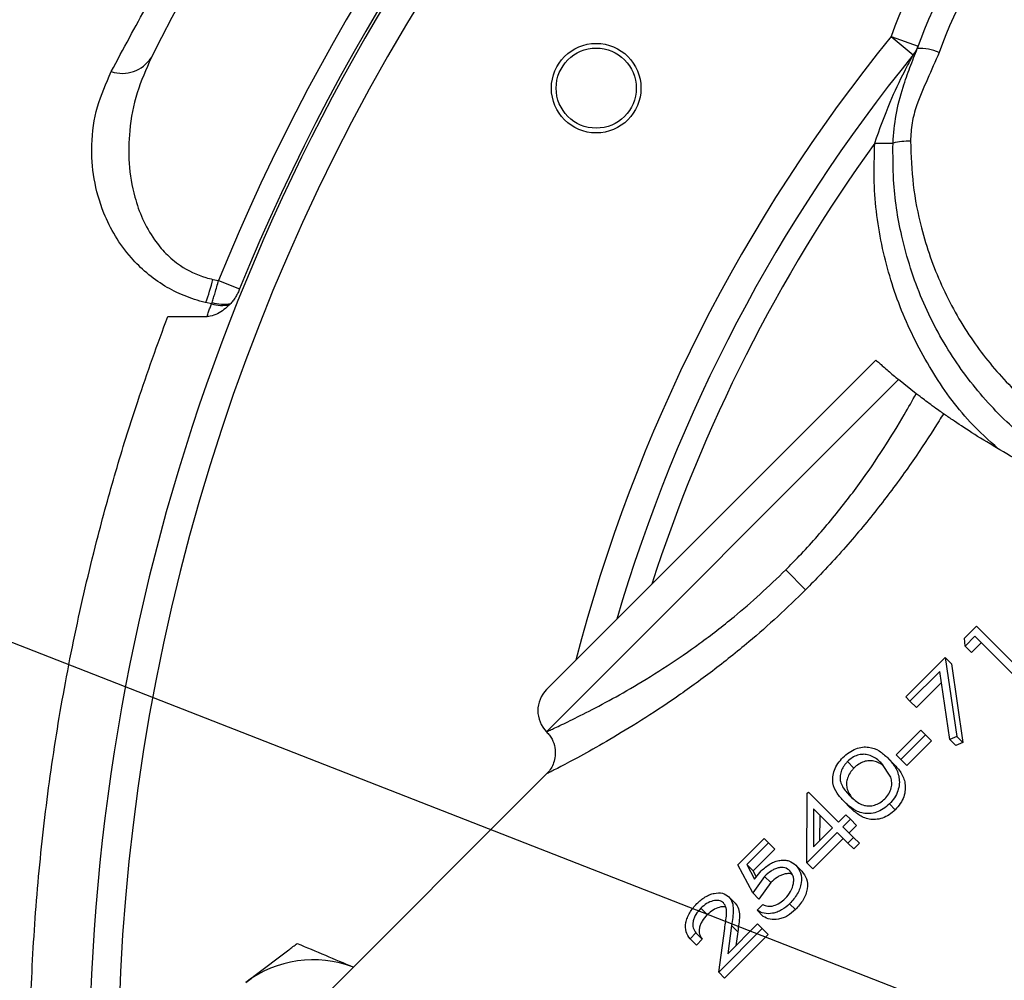
# Model space of a CAD drawing. Units: inches. Extents: x 0.5 to 21.5, y 0.5 to 16.8.
# Drawn here: x 15.4 to 16.5, y 10.9 to 11.9 of the extents above; entities that cross this region are included whole.
import ezdxf

# ---------------------------------------------------------------- set-up
doc = ezdxf.new("R2010")
doc.units = ezdxf.units.IN
doc.header["$MEASUREMENT"] = 0
doc.layers.add('DEFAULT', color=7, linetype='Continuous')
doc.styles.add('SLDTEXTSTYLE6', font='TXT', dxfattribs={"width": 0.75})
doc.styles.add('SLDTEXTSTYLE7', font='TXT', dxfattribs={"width": 0.694444})
doc.dimstyles.new('SLDDIMSTYLE1', dxfattribs={"dimtxt": 0.125, "dimasz": 0.13, "dimexe": 0, "dimexo": 0.0625, "dimgap": 0.03125, "dimtad": 0, "dimtih": 1, "dimtoh": 1, "dimlfac": 4, "dimrnd": 1e-09, "dimzin": 4, "dimdsep": 46, "dimtxsty": 'SLDTEXTSTYLE6', "dimsah": 1, "dimcen": 0.09, "dimadec": 0, "dimazin": 1, "dimtfac": 1, "dimtofl": 0, "dimtmove": 0, "dimatfit": 3, "dimfxl": 1, "dimfrac": 2, "dimtolj": 1, "dimtzin": 12, "dimarcsym": 0})
doc.dimstyles.new('SLDDIMSTYLE5', dxfattribs={"dimtxt": 0.125, "dimasz": 0.13, "dimexe": 0, "dimexo": 0.0625, "dimgap": 0.03125, "dimtad": 0, "dimtih": 1, "dimtoh": 1, "dimdec": 3, "dimlfac": 4, "dimrnd": 1e-09, "dimzin": 12, "dimdsep": 46, "dimtxsty": 'SLDTEXTSTYLE6', "dimsah": 1, "dimcen": 0, "dimadec": 0, "dimazin": 3, "dimtfac": 1, "dimtdec": 3, "dimtofl": 0, "dimtmove": 0, "dimatfit": 3, "dimfxl": 1, "dimfrac": 2, "dimtolj": 1, "dimtzin": 12, "dimarcsym": 0})

# ---------------------------------------------------------------- blocks, each defined once
blk = doc.blocks.new('_D_10')
at = {"layer": 'DEFAULT'}
for p, q in [((16.2459, 13.1602), (13.8445, 13.1602)), ((13.9695, 13.1602), (13.9695, 12.0423)), ((13.9695, 10.7852), (13.9695, 11.8438)), ((15.159, 10.7852), (13.8445, 10.7852))]:
    blk.add_line(p, q, dxfattribs=at)
for points in [[(13.9695, 13.1602), (13.9495, 13.0302), (13.9895, 13.0302)], [(13.9695, 10.7852), (13.9895, 10.9152), (13.9495, 10.9152)]]:
    blk.add_solid(points, dxfattribs=at)
at = {"layer": 'DEFAULT', "insert": (13.8079, 12.005), "char_height": 0.125, "attachment_point": 1, "style": 'SLDTEXTSTYLE6'}
blk.add_mtext('9.50', dxfattribs=at)
blk = doc.blocks.new('_D_14')
at = {"layer": 'DEFAULT'}
for p, q in [((15.0909, 11.3623), (14.8409, 11.3623)), ((16.728, 10.7226), (15.0909, 11.3623))]:
    blk.add_line(p, q, dxfattribs=at)
blk.add_solid([(16.728, 10.7226), (16.6142, 10.7885), (16.5997, 10.7513)], dxfattribs=at)
at = {"layer": 'DEFAULT', "insert": (14.1178, 11.4243), "char_height": 0.125, "attachment_point": 1, "style": 'SLDTEXTSTYLE7'}
blk.add_mtext('4X 1" NPT', dxfattribs=at)

msp = doc.modelspace()

# ---------------------------------------------------------------- hatches: boundary and pattern name
at = {"linetype": 'Continuous', "lineweight": 18}
h = msp.add_hatch(dxfattribs=at)
h.set_pattern_fill('ANSI31', style=0)
edge = h.paths.add_edge_path(flags=0)
edge.add_spline(control_points=[(16.39317, 11.47402), (16.39141, 11.47524), (16.38818, 11.4775), (16.38088, 11.48278), (16.37803, 11.48486), (16.37161, 11.48964), (16.36805, 11.49234), (16.36456, 11.49503)], knot_values=[0, 0, 0, 0, 0.5, 0.5, 0.75, 0.75, 1, 1, 1, 1], weights=[1, 1, 1, 1, 1, 1, 1, 1], degree=3, periodic=0)
edge.add_spline(control_points=[(16.36456, 11.49503), (16.35838, 11.49981), (16.35224, 11.5047), (16.34617, 11.50971)], knot_values=[0, 0, 0, 0, 1, 1, 1, 1], weights=[1, 1, 1, 1], degree=3, periodic=0)
edge.add_spline(control_points=[(16.34617, 11.50971), (16.34197, 11.51318), (16.3378, 11.51671), (16.33128, 11.52233), (16.32887, 11.52445), (16.3236, 11.52913), (16.32245, 11.53018), (16.32245, 11.53018)], knot_values=[0, 0, 0, 0, 0.25, 0.25, 0.5, 0.5, 1, 1, 1, 1], weights=[1, 1, 1, 1, 1, 1, 1, 1], degree=3, periodic=0)
edge.add_spline(control_points=[(16.32245, 11.53018), (16.32245, 11.53018), (16.32358, 11.52914), (16.32887, 11.52445), (16.33127, 11.52234), (16.33782, 11.51669), (16.34197, 11.51318), (16.34617, 11.50971)], knot_values=[0, 0, 0, 0, 0.5, 0.5, 0.75, 0.75, 1, 1, 1, 1], weights=[1, 1, 1, 1, 1, 1, 1, 1], degree=3, periodic=0)
edge.add_spline(control_points=[(16.34617, 11.50971), (16.35224, 11.5047), (16.35838, 11.49981), (16.36456, 11.49503)], knot_values=[0, 0, 0, 0, 1, 1, 1, 1], weights=[1, 1, 1, 1], degree=3, periodic=0)
edge.add_spline(control_points=[(16.36456, 11.49503), (16.36804, 11.49234), (16.37161, 11.48964), (16.37808, 11.48482), (16.38092, 11.48276), (16.38817, 11.47751), (16.39141, 11.47524), (16.39317, 11.47402)], knot_values=[0, 0, 0, 0, 0.25, 0.25, 0.5, 0.5, 1, 1, 1, 1], weights=[1, 1, 1, 1, 1, 1, 1, 1], degree=3, periodic=0)
edge.add_spline(control_points=[(16.39317, 11.47402), (16.40124, 11.46837), (16.41168, 11.4613), (16.43699, 11.44524), (16.45192, 11.43622), (16.48658, 11.41663), (16.50637, 11.40588), (16.55068, 11.38374), (16.57501, 11.37231), (16.60333, 11.36352)], knot_values=[0, 0, 0, 0, 0.25, 0.25, 0.5, 0.5, 0.75, 0.75, 1, 1, 1, 1], weights=[1, 1, 1, 1, 1, 1, 1, 1, 1, 1], degree=3, periodic=0)
edge.add_spline(control_points=[(16.60333, 11.36352), (16.60006, 11.36454), (16.59683, 11.3656), (16.59362, 11.3667)], knot_values=[0, 0, 0, 0, 0.0013539, 0.0013539, 0.0013539, 0.0013539], weights=[1, 1, 1, 1], degree=3, periodic=0)
edge.add_spline(control_points=[(16.59362, 11.3667), (16.59599, 11.36588), (16.5984, 11.36508), (16.60083, 11.36431)], knot_values=[0, 0, 0, 0, 0.0010612, 0.0010612, 0.0010612, 0.0010612], weights=[1, 1, 1, 1], degree=3, periodic=0)
edge.add_spline(control_points=[(16.60083, 11.36431), (16.60407, 11.36327), (16.60734, 11.36229), (16.61064, 11.36136)], knot_values=[0, 0, 0, 0, 0.0013622, 0.0013622, 0.0013622, 0.0013622], weights=[1, 1, 1, 1], degree=3, periodic=0)
edge.add_spline(control_points=[(16.61064, 11.36136), (16.62341, 11.35775), (16.63713, 11.35479), (16.66624, 11.35242), (16.68207, 11.35299), (16.70601, 11.35991), (16.71413, 11.36338), (16.72945, 11.37196), (16.73682, 11.37709), (16.75798, 11.39409), (16.77039, 11.40703), (16.79416, 11.43391), (16.80545, 11.4479), (16.82838, 11.47557), (16.83996, 11.48931), (16.87584, 11.52968), (16.90114, 11.55506), (16.94183, 11.58762), (16.95587, 11.59762), (16.98494, 11.61589), (16.99997, 11.62415), (17.03018, 11.64047), (17.04538, 11.64849), (17.07514, 11.66567), (17.08974, 11.6748), (17.11682, 11.69625), (17.12945, 11.70885), (17.14712, 11.73855), (17.15147, 11.7548), (17.15496, 11.78557), (17.1543, 11.80044), (17.15075, 11.82892), (17.14785, 11.84241), (17.14439, 11.85534)], knot_values=[0, 0, 0, 0, 0.0625, 0.0625, 0.125, 0.125, 0.15625, 0.15625, 0.1875, 0.1875, 0.25, 0.25, 0.3125, 0.3125, 0.375, 0.375, 0.5, 0.5, 0.5625, 0.5625, 0.625, 0.625, 0.6875, 0.6875, 0.75, 0.75, 0.8125, 0.8125, 0.875, 0.875, 0.9375, 0.9375, 1, 1, 1, 1], weights=[1, 1, 1, 1, 1, 1, 1, 1, 1, 1, 1, 1, 1, 1, 1, 1, 1, 1, 1, 1, 1, 1, 1, 1, 1, 1, 1, 1, 1, 1, 1, 1, 1, 1], degree=3, periodic=0)
edge.add_spline(control_points=[(17.14439, 11.85534), (17.13797, 11.87934), (17.12985, 11.90078), (17.11296, 11.94037), (17.10411, 11.95845), (17.08663, 11.9918), (17.07812, 12.00699), (17.06178, 12.03392), (17.05378, 12.04561), (17.0307, 12.07577), (17.01695, 12.08973), (16.99839, 12.10792), (16.99334, 12.1123), (16.99314, 12.11247)], knot_values=[0, 0, 0, 0, 0.125, 0.125, 0.25, 0.25, 0.375, 0.375, 0.5, 0.5, 0.75, 0.75, 1, 1, 1, 1], weights=[1, 1, 1, 1, 1, 1, 1, 1, 1, 1, 1, 1, 1, 1], degree=3, periodic=0)
edge.add_spline(control_points=[(16.99314, 12.11247), (16.99087, 12.11452), (16.99256, 12.11306), (17.00052, 12.1057), (17.00407, 12.10237), (17.01287, 12.09371), (17.01813, 12.08836), (17.03002, 12.07538), (17.03666, 12.06776), (17.05104, 12.04935), (17.0588, 12.03844), (17.07514, 12.01219), (17.08367, 11.99716), (17.10175, 11.96316), (17.11137, 11.94391), (17.12067, 11.92228)], knot_values=[0, 0, 0, 0, 0.25, 0.25, 0.375, 0.375, 0.5, 0.5, 0.625, 0.625, 0.75, 0.75, 0.875, 0.875, 1, 1, 1, 1], weights=[1, 1, 1, 1, 1, 1, 1, 1, 1, 1, 1, 1, 1, 1, 1, 1], degree=3, periodic=0)
edge.add_spline(control_points=[(17.12067, 11.92228), (17.12881, 11.90336), (17.13635, 11.88346), (17.1424, 11.8625)], knot_values=[0, 0, 0, 0, 1, 1, 1, 1], weights=[1, 1, 1, 1], degree=3, periodic=0)
edge.add_spline(control_points=[(17.1424, 11.8625), (17.14426, 11.85605), (17.14582, 11.85004), (17.14711, 11.84452)], knot_values=[0, 0, 0, 0, 1, 1, 1, 1], weights=[1, 1, 1, 1], degree=3, periodic=0)
edge.add_spline(control_points=[(17.14711, 11.84452), (17.14951, 11.83427), (17.15154, 11.82352), (17.15415, 11.80042), (17.15478, 11.78784), (17.15248, 11.76087), (17.14937, 11.74647), (17.14026, 11.72663), (17.13643, 11.72027), (17.12777, 11.7086), (17.12291, 11.70318), (17.11765, 11.69807)], knot_values=[0, 0, 0, 0, 0.25, 0.25, 0.5, 0.5, 0.75, 0.75, 0.875, 0.875, 1, 1, 1, 1], weights=[1, 1, 1, 1, 1, 1, 1, 1, 1, 1, 1, 1], degree=3, periodic=0)
edge.add_spline(control_points=[(17.11765, 11.69807), (17.10888, 11.68954), (17.0991, 11.68196), (17.07907, 11.66819), (17.0687, 11.66191), (17.03729, 11.64392), (17.01593, 11.63305), (16.98448, 11.61538), (16.9741, 11.60925), (16.95375, 11.59596), (16.94372, 11.58881), (16.91479, 11.5664), (16.89693, 11.55012), (16.86313, 11.51575), (16.84717, 11.49768), (16.81599, 11.46084), (16.80097, 11.44189), (16.77719, 11.41462), (16.76904, 11.40576), (16.7518, 11.3891), (16.74262, 11.38123), (16.72289, 11.36775), (16.71245, 11.36228), (16.69098, 11.3552), (16.68037, 11.35362), (16.64942, 11.35235), (16.63059, 11.35593), (16.59613, 11.36528), (16.58036, 11.37126), (16.53593, 11.39017), (16.51078, 11.40365), (16.46628, 11.42783), (16.44721, 11.439), (16.42327, 11.45389), (16.41606, 11.45855), (16.40339, 11.46695), (16.39789, 11.47072), (16.39317, 11.47402)], knot_values=[0, 0, 0, 0, 0.03125, 0.03125, 0.0625, 0.0625, 0.125, 0.125, 0.15625, 0.15625, 0.1875, 0.1875, 0.25, 0.25, 0.3125, 0.3125, 0.375, 0.375, 0.40625, 0.40625, 0.4375, 0.4375, 0.46875, 0.46875, 0.5, 0.5, 0.5625, 0.5625, 0.625, 0.625, 0.75, 0.75, 0.875, 0.875, 0.9375, 0.9375, 1, 1, 1, 1], weights=[1, 1, 1, 1, 1, 1, 1, 1, 1, 1, 1, 1, 1, 1, 1, 1, 1, 1, 1, 1, 1, 1, 1, 1, 1, 1, 1, 1, 1, 1, 1, 1, 1, 1, 1, 1, 1, 1], degree=3, periodic=0)
edge = h.paths.add_edge_path(flags=0)
edge.add_spline(control_points=[(17.13585, 11.88318), (17.13011, 11.89991), (17.12412, 11.91454), (17.11243, 11.94103), (17.10686, 11.95258), (17.09655, 11.97303), (17.09179, 11.98197), (17.08315, 11.99777), (17.07927, 12.00463), (17.06918, 12.022), (17.06437, 12.02949), (17.05874, 12.0381), (17.05797, 12.03918), (17.05929, 12.03722)], knot_values=[0, 0, 0, 0, 0.125, 0.125, 0.25, 0.25, 0.375, 0.375, 0.5, 0.5, 0.75, 0.75, 1, 1, 1, 1], weights=[1, 1, 1, 1, 1, 1, 1, 1, 1, 1, 1, 1, 1, 1], degree=3, periodic=0)
edge.add_spline(control_points=[(17.05929, 12.03722), (17.0594, 12.03705), (17.0619, 12.03341), (17.06871, 12.02252), (17.07149, 12.01798), (17.07796, 12.00692), (17.08169, 12.00037), (17.094, 11.97805), (17.10375, 11.95964), (17.11925, 11.92584), (17.12455, 11.91354), (17.13494, 11.88642), (17.14005, 11.87156), (17.14439, 11.85534)], knot_values=[0, 0, 0, 0, 0.25, 0.25, 0.375, 0.375, 0.5, 0.5, 0.75, 0.75, 0.875, 0.875, 1, 1, 1, 1], weights=[1, 1, 1, 1, 1, 1, 1, 1, 1, 1, 1, 1, 1, 1], degree=3, periodic=0)
edge.add_spline(control_points=[(17.14439, 11.85534), (17.14695, 11.84578), (17.14923, 11.83579), (17.15273, 11.81475), (17.15398, 11.80363), (17.1544, 11.78047), (17.15363, 11.76834), (17.14938, 11.7494), (17.14746, 11.74308), (17.14222, 11.73048), (17.13886, 11.72422), (17.12696, 11.70667), (17.11648, 11.69623), (17.09429, 11.6782), (17.08234, 11.6703), (17.0463, 11.64848), (17.02156, 11.63611), (16.98525, 11.61585), (16.9733, 11.60882), (16.95006, 11.59345), (16.93874, 11.58517), (16.90564, 11.55861), (16.88462, 11.53834), (16.84549, 11.49615), (16.8271, 11.47412), (16.79973, 11.4409), (16.7906, 11.42983), (16.77149, 11.40835), (16.76144, 11.39786), (16.73986, 11.37902), (16.72805, 11.37055), (16.70976, 11.36155), (16.7035, 11.35914), (16.69117, 11.35567), (16.68516, 11.35456), (16.66747, 11.35256), (16.65643, 11.35297), (16.6358, 11.35532), (16.62608, 11.35731), (16.59876, 11.36432), (16.58294, 11.37028), (16.55432, 11.38225), (16.54157, 11.38832), (16.50719, 11.40542), (16.48996, 11.41489), (16.47164, 11.42505), (16.46682, 11.42779), (16.45973, 11.43186), (16.45749, 11.43316), (16.45472, 11.43478), (16.45794, 11.43285), (16.47068, 11.42561), (16.47629, 11.42245), (16.48999, 11.41493), (16.4981, 11.41055), (16.51687, 11.40068), (16.52753, 11.39519), (16.55177, 11.38352), (16.56543, 11.37729), (16.59612, 11.36549), (16.61327, 11.35976), (16.6423, 11.35439), (16.65253, 11.35313), (16.67468, 11.35302), (16.68662, 11.35419), (16.70508, 11.3597), (16.71139, 11.36225), (16.72353, 11.36845), (16.72946, 11.37211), (16.74688, 11.3845), (16.75754, 11.39425), (16.78758, 11.42511), (16.80543, 11.44803), (16.84248, 11.49236), (16.8614, 11.51413), (16.90192, 11.55504), (16.92354, 11.57413), (16.95909, 11.59969), (16.97153, 11.60769), (16.99664, 11.62238), (17.00935, 11.62923), (17.04756, 11.64979), (17.07331, 11.66317), (17.10903, 11.68962), (17.12064, 11.69984), (17.13455, 11.71745), (17.13868, 11.72386), (17.14513, 11.73682), (17.14755, 11.7434), (17.15303, 11.76329), (17.15421, 11.77622), (17.15423, 11.8008), (17.15303, 11.81252), (17.15126, 11.82358)], knot_values=[0, 0, 0, 0, 0.015625, 0.015625, 0.03125, 0.03125, 0.046875, 0.046875, 0.0546875, 0.0546875, 0.0625, 0.0625, 0.078125, 0.078125, 0.09375, 0.09375, 0.125, 0.125, 0.140625, 0.140625, 0.15625, 0.15625, 0.1875, 0.1875, 0.21875, 0.21875, 0.234375, 0.234375, 0.25, 0.25, 0.265625, 0.265625, 0.2734375, 0.2734375, 0.28125, 0.28125, 0.296875, 0.296875, 0.3125, 0.3125, 0.34375, 0.34375, 0.375, 0.375, 0.4375, 0.4375, 0.46875, 0.46875, 0.5, 0.5, 0.5625, 0.5625, 0.59375, 0.59375, 0.625, 0.625, 0.65625, 0.65625, 0.6875, 0.6875, 0.71875, 0.71875, 0.734375, 0.734375, 0.75, 0.75, 0.7578125, 0.7578125, 0.765625, 0.765625, 0.78125, 0.78125, 0.8125, 0.8125, 0.84375, 0.84375, 0.875, 0.875, 0.890625, 0.890625, 0.90625, 0.90625, 0.9375, 0.9375, 0.953125, 0.953125, 0.9609375, 0.9609375, 0.96875, 0.96875, 0.984375, 0.984375, 1, 1, 1, 1], weights=[1, 1, 1, 1, 1, 1, 1, 1, 1, 1, 1, 1, 1, 1, 1, 1, 1, 1, 1, 1, 1, 1, 1, 1, 1, 1, 1, 1, 1, 1, 1, 1, 1, 1, 1, 1, 1, 1, 1, 1, 1, 1, 1, 1, 1, 1, 1, 1, 1, 1, 1, 1, 1, 1, 1, 1, 1, 1, 1, 1, 1, 1, 1, 1, 1, 1, 1, 1, 1, 1, 1, 1, 1, 1, 1, 1, 1, 1, 1, 1, 1, 1, 1, 1, 1, 1, 1, 1, 1, 1, 1, 1, 1, 1], degree=3, periodic=0)
edge.add_spline(control_points=[(17.15126, 11.82358), (17.14806, 11.84352), (17.1426, 11.86353), (17.13585, 11.88318)], knot_values=[0, 0, 0, 0, 1, 1, 1, 1], weights=[1, 1, 1, 1], degree=3, periodic=0)

# ---------------------------------------------------------------- linework, layer by layer
at = {"color": 7, "linetype": 'Continuous', "lineweight": 25}
for p, q in [((16.3383, 11.86875), (16.36663, 11.85888)), ((16.3383, 11.86875), (16.36158, 11.84983)), ((15.62838, 11.61469), (15.63426, 11.6136)), ((15.63426, 11.6136), (15.65628, 11.60465)), ((15.62687, 11.58897), (15.62082, 11.59031)), ((15.62687, 11.58897), (15.62742, 11.5906)), ((15.58106, 11.57581), (15.62236, 11.57581)), ((15.97765, 11.18538), (16.32245, 11.53018)), ((16.34617, 11.50971), (15.97765, 11.14118)), ((16.36456, 11.49503), (16.34617, 11.50971)), ((16.24885, 11.28982), (16.22806, 11.31062)), ((16.41525, 11.23927), (16.42767, 11.25169)), ((16.42767, 11.25169), (16.47391, 11.20544)), ((16.41581, 11.23082), (16.41525, 11.23927)), ((16.42615, 11.24115), (16.41581, 11.23082)), ((16.42615, 11.24115), (16.46789, 11.19942)), ((16.41581, 11.23082), (16.42254, 11.2241)), ((16.43287, 11.23443), (16.42254, 11.2241)), ((16.35361, 11.17762), (16.39494, 11.21896)), ((16.39494, 11.21896), (16.40713, 11.13616)), ((16.40172, 11.21218), (16.39494, 11.21896)), ((16.40172, 11.21218), (16.41328, 11.13)), ((16.38925, 11.20426), (16.35811, 11.17312)), ((16.39984, 11.13303), (16.38925, 11.20426)), ((16.39099, 11.19255), (16.36483, 11.1664)), ((16.35361, 11.17762), (16.35811, 11.17312)), ((16.36483, 11.1664), (16.35811, 11.17312)), ((16.34376, 11.11685), (16.3696, 11.14268)), ((16.3744, 11.13788), (16.34857, 11.11204)), ((16.3696, 11.14268), (16.3744, 11.13788)), ((16.38078, 11.1315), (16.3744, 11.13788)), ((16.40713, 11.13616), (16.39984, 11.13303)), ((16.40602, 11.12685), (16.39984, 11.13303)), ((16.41328, 11.13), (16.40713, 11.13616)), ((16.38078, 11.1315), (16.35495, 11.10566)), ((16.41328, 11.13), (16.40602, 11.12685)), ((16.33478, 11.11378), (16.34126, 11.10729)), ((16.34376, 11.11685), (16.34857, 11.11204)), ((16.35495, 11.10566), (16.34857, 11.11204)), ((16.29939, 11.10319), (16.29266, 11.10993)), ((16.33797, 11.09343), (16.32873, 11.10777)), ((15.97765, 11.09699), (15.66166, 10.781)), ((16.25008, 11.00384), (16.2505, 11.07675)), ((16.2505, 11.07675), (16.25172, 11.07798)), ((16.25172, 11.07798), (16.28311, 11.04659)), ((16.25711, 11.06054), (16.25706, 11.02054)), ((16.25711, 11.06054), (16.27708, 11.04056)), ((16.28913, 11.06813), (16.29561, 11.06165)), ((16.33658, 11.0656), (16.34273, 11.05945)), ((16.26375, 11.0539), (16.26354, 11.02702)), ((16.28311, 11.04659), (16.29086, 11.05434)), ((16.29086, 11.05434), (16.29572, 11.04949)), ((16.25706, 11.02054), (16.27708, 11.04056)), ((16.29572, 11.04949), (16.28797, 11.04173)), ((16.28797, 11.04173), (16.29909, 11.03062)), ((16.30204, 11.04317), (16.29429, 11.03542)), ((16.29572, 11.04949), (16.30204, 11.04317)), ((16.17792, 11.00194), (16.20548, 11.02949)), ((16.20548, 11.02949), (16.20998, 11.02499)), ((16.28194, 11.03571), (16.25008, 11.00384)), ((16.28194, 11.03571), (16.29306, 11.02459)), ((16.29909, 11.03062), (16.29306, 11.02459)), ((16.29909, 11.03062), (16.30526, 11.02445)), ((16.20998, 11.02499), (16.18713, 11.00214)), ((16.20998, 11.02499), (16.2167, 11.01827)), ((16.28826, 11.02939), (16.25639, 10.99752)), ((16.29306, 11.02459), (16.29923, 11.01842)), ((16.30526, 11.02445), (16.29923, 11.01842)), ((16.2167, 11.01827), (16.19385, 10.99542)), ((16.19352, 10.97256), (16.17792, 11.00194)), ((16.18713, 11.00214), (16.19532, 10.98671)), ((16.18713, 11.00214), (16.19385, 10.99542)), ((16.23864, 11.0015), (16.24502, 10.99512)), ((16.25008, 11.00384), (16.25639, 10.99752)), ((16.20595, 10.98972), (16.19352, 10.97256)), ((16.19385, 10.99542), (16.1972, 10.98906)), ((16.19532, 10.98671), (16.20235, 10.99551)), ((16.20595, 10.98972), (16.21247, 10.98321)), ((16.21247, 10.98321), (16.2, 10.96607)), ((16.16844, 10.96835), (16.17506, 10.96173)), ((16.19352, 10.97256), (16.2, 10.96607)), ((16.19805, 10.95425), (16.20407, 10.96028)), ((16.23213, 10.96115), (16.23828, 10.955)), ((16.13916, 10.95643), (16.14589, 10.94969)), ((16.19805, 10.95425), (16.20438, 10.94791)), ((16.16726, 10.90874), (16.19852, 10.93999)), ((16.17136, 10.93825), (16.16726, 10.90874)), ((16.17136, 10.93825), (16.17776, 10.93184)), ((16.19852, 10.93999), (16.20349, 10.93502)), ((16.1339, 10.93055), (16.12787, 10.92452)), ((16.1339, 10.93055), (16.1405, 10.92395)), ((16.15785, 10.88938), (16.16415, 10.93518)), ((16.20349, 10.93502), (16.15785, 10.88938)), ((16.20966, 10.92885), (16.16402, 10.88321)), ((16.17776, 10.93184), (16.17562, 10.9171)), ((16.20349, 10.93502), (16.20966, 10.92885)), ((16.12787, 10.92452), (16.13447, 10.91792)), ((16.1405, 10.92395), (16.13447, 10.91792)), ((16.15785, 10.88938), (16.16402, 10.88321))]:
    msp.add_line(p, q, dxfattribs=at)
for radius in [0.04687, 0.0419]:
    msp.add_circle((16.0296, 11.81483), radius, dxfattribs=at)
for centre, radius, start, end in [((17.6709, 10.78524), 2.17188, 45, 205.77227), ((17.6709, 10.78524), 2.35938, 116.7362, 153.2638), ((17.6709, 10.78524), 2.19866, 112.13295, 157.86705), ((17.6709, 10.78524), 2.17488, 112.13295, 157.86705), ((17.6709, 10.78524), 2.17188, 218.51131, 45), ((16.72073, 11.73542), 0.405, 109.22135, 160.77865), ((16.72073, 11.73542), 0.375, 108.79061, 161.20939), ((16.71524, 11.74091), 0.345, 108.79061, 161.20939), ((16.3383, 11.86875), 0.03, 320.88613, 340.77865), ((16.36893, 11.80888), 0.04744, 65.46979, 93.88491), ((15.53325, 11.86689), 0.0366, 251.94957, 326.50212), ((17.6709, 10.78524), 1.6875, 140.88613, 163.69534), ((16.33065, 11.92833), 0.17125, 266.84544, 273.24062), ((16.36055, 11.66247), 0.09701, 91.12083, 102.03163), ((15.40617, 11.67025), 0.22905, 339.57469, 345.96191), ((15.63791, 11.627), 0.0396, 253.81044, 281.47837), ((15.63937, 11.62919), 0.0404, 252.79048, 280.98454), ((15.99974, 11.16328), 0.03125, 135, 225), ((15.7334, 10.78524), 0.11725, 69.02179, 127.12844)]:
    msp.add_arc(centre, radius, start, end, dxfattribs=at)
at = {"color": 8, "linetype": 'Continuous', "lineweight": 25}
for radius, start, end in [(2.14187, 71.67122, 205.49213), (2.14188, 218.42047, 45), (1.7175, 140.88613, 165.47357), (1.6633, 144.23696, 162.13361)]:
    msp.add_arc((17.6709, 10.78524), radius, start, end, dxfattribs=at)
at = {"color": 7, "linetype": 'Continuous', "lineweight": 25}
for points, knots in [([(15.52191, 11.83209), (15.53459, 11.85586), (15.56003, 11.90354), (15.5842, 11.9439), (15.59633, 11.96414)], [0, 0, 0, 0, 0.4984458, 1, 1, 1, 1]), ([(16.34033, 11.75735), (16.34113, 11.76724), (16.34276, 11.78726), (16.34982, 11.81364), (16.35811, 11.83684), (16.36317, 11.84972), (16.36571, 11.85621)], [0, 0, 0, 0, 0.2804217, 0.5674564, 0.7822821, 1, 1, 1, 1]), ([(15.56377, 11.84669), (15.55842, 11.83461), (15.54762, 11.81022), (15.54045, 11.77273), (15.53965, 11.7359), (15.54467, 11.70475), (15.55414, 11.67785), (15.56516, 11.65797), (15.57871, 11.64145), (15.59589, 11.62688), (15.61357, 11.61822), (15.6259, 11.61528), (15.62838, 11.61469)], [0, 0, 0, 0, 0.156124, 0.315261, 0.4467959, 0.5811259, 0.6678875, 0.7565321, 0.8194997, 0.8843524, 0.9767664, 1, 1, 1, 1]), ([(16.32123, 11.75734), (16.32637, 11.77172), (16.33568, 11.79775), (16.34931, 11.82652), (16.35761, 11.8425), (16.36058, 11.84799), (16.36147, 11.84963), (16.36155, 11.84977), (16.36158, 11.84983)], [0, 0, 0, 0, 0.4241276, 0.76732, 0.9006328, 0.96125, 0.9823053, 1, 1, 1, 1]), ([(16.38862, 11.85204), (16.38457, 11.84281), (16.37646, 11.82437), (16.36566, 11.80026), (16.35967, 11.77831), (16.359, 11.7658), (16.35866, 11.75946)], [0, 0, 0, 0, 0.3075828, 0.6145142, 0.8048975, 1, 1, 1, 1]), ([(15.62082, 11.59031), (15.62061, 11.59036), (15.61284, 11.59225), (15.59792, 11.59716), (15.57716, 11.60757), (15.55855, 11.62107), (15.54078, 11.6386), (15.52551, 11.65976), (15.51174, 11.68765), (15.50278, 11.72001), (15.50045, 11.7576), (15.50576, 11.79572), (15.51653, 11.81996), (15.52191, 11.83209)], [0, 0, 0, 0, 0.0017025, 0.0639762, 0.1262641, 0.1937362, 0.2612833, 0.3497572, 0.4383517, 0.5678215, 0.697454, 0.8486889, 1, 1, 1, 1]), ([(16.60308, 11.37935), (16.58319, 11.38702), (16.54284, 11.40257), (16.48886, 11.4381), (16.44093, 11.48176), (16.40063, 11.53355), (16.36872, 11.59336), (16.34866, 11.65609), (16.3402, 11.7117), (16.3403, 11.74445), (16.34033, 11.75735)], [0, 0, 0, 0, 0.1293701, 0.2624127, 0.3912881, 0.523702, 0.660852, 0.8023039, 0.9221093, 1, 1, 1, 1]), ([(16.35866, 11.75946), (16.35923, 11.74413), (16.36039, 11.71348), (16.37042, 11.6625), (16.38949, 11.6079), (16.4198, 11.55358), (16.45781, 11.50639), (16.50183, 11.467), (16.55162, 11.43469), (16.58854, 11.42045), (16.607, 11.41333)], [0, 0, 0, 0, 0.0999998, 0.2000069, 0.3396967, 0.4793951, 0.6094986, 0.7395966, 0.8698069, 1, 1, 1, 1]), ([(15.62742, 11.5906), (15.62794, 11.59218), (15.629, 11.59535), (15.63069, 11.60083), (15.63247, 11.60693), (15.63366, 11.61136), (15.63426, 11.6136)], [0, 0, 0, 0, 0.2263158, 0.4561036, 0.725118, 1, 1, 1, 1]), ([(15.65628, 11.60465), (15.6557, 11.60331), (15.65455, 11.60062), (15.65243, 11.59674), (15.65, 11.59297), (15.64805, 11.59068), (15.64707, 11.58953)], [0, 0, 0, 0, 0.24575007, 0.49283683, 0.7451766, 1, 1, 1, 1]), ([(15.62236, 11.57581), (15.6226, 11.57664), (15.62307, 11.57829), (15.62403, 11.58132), (15.62526, 11.58489), (15.62633, 11.58761), (15.62687, 11.58897)], [0, 0, 0, 0, 0.1856978, 0.3714558, 0.685591, 1, 1, 1, 1]), ([(15.64579, 11.58819), (15.64388, 11.5864), (15.64004, 11.58279), (15.63334, 11.5784), (15.62719, 11.57606), (15.62342, 11.57587), (15.62236, 11.57581)], [0, 0, 0, 0, 0.28862456, 0.58323283, 0.88247544, 1, 1, 1, 1]), ([(15.64707, 11.58953), (15.64686, 11.5893), (15.64644, 11.58885), (15.64601, 11.58841), (15.64579, 11.58819)], [0, 0, 0, 0, 0.4998519, 1, 1, 1, 1]), ([(15.58106, 9.99467), (15.5706, 10.02333), (15.54968, 10.08064), (15.52128, 10.17317), (15.49586, 10.27031), (15.47569, 10.36514), (15.46149, 10.44933), (15.45182, 10.52145), (15.44355, 10.60109), (15.4375, 10.69495), (15.43604, 10.78345), (15.43767, 10.86926), (15.44205, 10.9526), (15.45177, 11.05212), (15.46349, 11.13406), (15.47506, 11.19941), (15.48829, 11.2655), (15.50568, 11.33917), (15.52769, 11.41829), (15.55177, 11.4956), (15.57038, 11.54656), (15.58106, 11.57581)], [0, 0, 0, 0, 0.0630248, 0.1260452, 0.190234, 0.2544172, 0.3054603, 0.3450347, 0.3846086, 0.4473953, 0.5101806, 0.5392115, 0.5975236, 0.6564733, 0.7160614, 0.7459926, 0.7772944, 0.8401601, 0.8879141, 0.9356697, 1, 1, 1, 1]), ([(16.32245, 11.53018), (16.32284, 11.52983), (16.32343, 11.52929), (16.32837, 11.52489), (16.33338, 11.52051), (16.33903, 11.51567), (16.34339, 11.51201), (16.34575, 11.51006), (16.34617, 11.50971)], [0, 0, 0, 0, 0.3846338, 0.5793076, 0.7394446, 0.8567221, 0.9746768, 1, 1, 1, 1]), ([(16.22806, 11.31062), (16.23281, 11.31545), (16.24928, 11.3322), (16.27606, 11.36261), (16.30573, 11.40091), (16.3314, 11.43854), (16.35078, 11.47024), (16.36056, 11.48783), (16.36456, 11.49503)], [0, 0, 0, 0, 0.07801694, 0.27027449, 0.46897378, 0.66259201, 0.86191599, 1, 1, 1, 1]), ([(16.39317, 11.47402), (16.39181, 11.47497), (16.38925, 11.47676), (16.38246, 11.48162), (16.37539, 11.48681), (16.36937, 11.49133), (16.36592, 11.49398), (16.36456, 11.49503)], [0, 0, 0, 0, 0.3001706, 0.5636858, 0.7523499, 0.9020499, 1, 1, 1, 1]), ([(16.39317, 11.47402), (16.39166, 11.47158), (16.38307, 11.45766), (16.36494, 11.42978), (16.33605, 11.3894), (16.30247, 11.34736), (16.2727, 11.31403), (16.25411, 11.29516), (16.24885, 11.28982)], [0, 0, 0, 0, 0.0452549, 0.25860362, 0.47802833, 0.69222107, 0.91295247, 1, 1, 1, 1]), ([(16.59287, 11.36755), (16.58023, 11.37218), (16.55115, 11.38283), (16.51405, 11.40212), (16.47827, 11.42113), (16.44768, 11.43874), (16.42214, 11.4545), (16.40442, 11.46621), (16.39616, 11.47194), (16.39317, 11.47402)], [0, 0, 0, 0, 0.1220747, 0.2808565, 0.4357456, 0.5906352, 0.7499806, 0.9093319, 1, 1, 1, 1]), ([(15.97765, 11.14118), (15.97841, 11.14153), (15.97995, 11.14223), (15.9924, 11.14798), (16.01206, 11.15748), (16.03817, 11.17093), (16.0692, 11.18831), (16.10268, 11.20895), (16.13814, 11.2333), (16.1711, 11.25877), (16.20148, 11.2848), (16.21915, 11.30196), (16.22806, 11.31062)], [0, 0, 0, 0, 0.1040139, 0.2113678, 0.3193282, 0.430624, 0.5346728, 0.6414792, 0.7409179, 0.8429722, 0.9207954, 1, 1, 1, 1]), ([(15.97741, 11.14096), (15.97863, 11.13982), (15.98212, 11.13652), (15.98555, 11.12918), (15.98718, 11.1204), (15.98636, 11.11231), (15.98403, 11.10573), (15.98106, 11.10068), (15.97865, 11.09813), (15.97763, 11.09704)], [0, 0, 0, 0, 0.1016436, 0.2929342, 0.483124, 0.6442618, 0.7851841, 0.9083818, 1, 1, 1, 1]), ([(16.28796, 11.11422), (16.29004, 11.1161), (16.2942, 11.11987), (16.30137, 11.12354), (16.30843, 11.12535), (16.31712, 11.1252), (16.32636, 11.12157), (16.33196, 11.11638), (16.33478, 11.11378)], [0, 0, 0, 0, 0.123925, 0.2482376, 0.3729261, 0.4981215, 0.7485564, 1, 1, 1, 1]), ([(16.28913, 11.06813), (16.28653, 11.0709), (16.28135, 11.07643), (16.2773, 11.0853), (16.27702, 11.09389), (16.27877, 11.10088), (16.28235, 11.10801), (16.28609, 11.11215), (16.28796, 11.11422)], [0, 0, 0, 0, 0.25147393, 0.50192868, 0.62715713, 0.75179284, 0.87609202, 1, 1, 1, 1]), ([(16.32873, 11.10777), (16.32729, 11.10913), (16.32438, 11.11189), (16.31939, 11.11516), (16.31411, 11.11714), (16.3087, 11.11776), (16.30326, 11.11675), (16.29761, 11.11424), (16.29431, 11.11136), (16.29266, 11.10993)], [0, 0, 0, 0, 0.16710174, 0.33714577, 0.50180956, 0.62698633, 0.75174692, 0.87604704, 1, 1, 1, 1]), ([(16.33478, 11.11378), (16.3374, 11.11094), (16.34264, 11.10527), (16.34669, 11.09565), (16.34721, 11.08657), (16.34563, 11.07925), (16.34217, 11.07189), (16.33844, 11.0677), (16.33658, 11.0656)], [0, 0, 0, 0, 0.2514495, 0.5018504, 0.6270385, 0.7517368, 0.8760618, 1, 1, 1, 1]), ([(16.29266, 11.10993), (16.29194, 11.10911), (16.29051, 11.10748), (16.2879, 11.10403), (16.2858, 11.09934), (16.28473, 11.09389), (16.28527, 11.08844), (16.28748, 11.0833), (16.29099, 11.07852), (16.29377, 11.07562), (16.29514, 11.07418)], [0, 0, 0, 0, 0.0623885, 0.1241097, 0.2483785, 0.3731009, 0.4982444, 0.6617714, 0.8324032, 1, 1, 1, 1]), ([(16.29939, 11.10319), (16.29867, 11.10237), (16.29724, 11.10074), (16.29463, 11.09731), (16.29252, 11.09264), (16.29142, 11.08722), (16.29191, 11.0818), (16.29409, 11.07673), (16.29659, 11.07316), (16.29827, 11.07136), (16.29858, 11.07103)], [0, 0, 0, 0, 0.07218653, 0.14356685, 0.28693655, 0.43029643, 0.57366421, 0.76060592, 0.95550726, 1, 1, 1, 1]), ([(16.33008, 11.10567), (16.3287, 11.10664), (16.32573, 11.10873), (16.32074, 11.11048), (16.31537, 11.11108), (16.30996, 11.11003), (16.30433, 11.1075), (16.30104, 11.10463), (16.29939, 11.10319)], [0, 0, 0, 0, 0.1780775, 0.3812014, 0.5359058, 0.6905989, 0.8453047, 1, 1, 1, 1]), ([(16.34126, 11.10729), (16.34385, 11.10449), (16.34902, 11.09889), (16.35297, 11.08935), (16.35343, 11.08034), (16.35181, 11.07305), (16.34833, 11.06572), (16.3446, 11.06154), (16.34273, 11.05945)], [0, 0, 0, 0, 0.25029167, 0.49981505, 0.62491455, 0.74994316, 0.87502952, 1, 1, 1, 1]), ([(16.33179, 11.07079), (16.3333, 11.07256), (16.33635, 11.07612), (16.33876, 11.08233), (16.33935, 11.08832), (16.33844, 11.09172), (16.33797, 11.09343)], [0, 0, 0, 0, 0.2467868, 0.4993332, 0.7468071, 1, 1, 1, 1]), ([(16.29514, 11.07418), (16.29659, 11.07279), (16.29951, 11.07), (16.30441, 11.06634), (16.30974, 11.06397), (16.31539, 11.06321), (16.32102, 11.06412), (16.32681, 11.06652), (16.33013, 11.06937), (16.33179, 11.07079)], [0, 0, 0, 0, 0.1683443, 0.3380158, 0.5018479, 0.6270157, 0.7517569, 0.8760466, 1, 1, 1, 1]), ([(16.33658, 11.0656), (16.3345, 11.06375), (16.33035, 11.06003), (16.32302, 11.05664), (16.31577, 11.0552), (16.30681, 11.0559), (16.29753, 11.06029), (16.29193, 11.06551), (16.28913, 11.06813)], [0, 0, 0, 0, 0.12393533, 0.24821018, 0.3728465, 0.49809002, 0.74855151, 1, 1, 1, 1]), ([(16.34273, 11.05945), (16.34066, 11.05759), (16.33652, 11.05388), (16.32922, 11.05046), (16.322, 11.04898), (16.31311, 11.04961), (16.30391, 11.05391), (16.29838, 11.05907), (16.29561, 11.06165)], [0, 0, 0, 0, 0.1249826, 0.2500234, 0.3749777, 0.5001169, 0.7496844, 1, 1, 1, 1]), ([(16.20235, 10.99551), (16.20539, 10.9982), (16.20996, 11.00224), (16.21689, 11.00537), (16.22205, 11.00669), (16.227, 11.00698), (16.23309, 11.00595), (16.23642, 11.00328), (16.23864, 11.0015)], [0, 0, 0, 0, 0.2478029, 0.3725083, 0.4976059, 0.6230516, 0.748773, 1, 1, 1, 1]), ([(16.23243, 10.99565), (16.2308, 10.99691), (16.22834, 10.9988), (16.22376, 10.99923), (16.22008, 10.9987), (16.2163, 10.99737), (16.21136, 10.99469), (16.20811, 10.99171), (16.20595, 10.98972)], [0, 0, 0, 0, 0.2508484, 0.3764954, 0.5018353, 0.6267674, 0.7514954, 1, 1, 1, 1]), ([(16.23864, 11.0015), (16.24052, 10.999), (16.24428, 10.99402), (16.24483, 10.9848), (16.24293, 10.97714), (16.23948, 10.96945), (16.23507, 10.96447), (16.23213, 10.96115)], [0, 0, 0, 0, 0.2511917, 0.5015577, 0.6267647, 0.7518309, 1, 1, 1, 1]), ([(16.23485, 10.99154), (16.23443, 10.99182), (16.23316, 10.99267), (16.23018, 10.99272), (16.22656, 10.99223), (16.22279, 10.99087), (16.21787, 10.98818), (16.21463, 10.98519), (16.21247, 10.98321)], [0, 0, 0, 0, 0.07680505, 0.230707, 0.38468048, 0.53858514, 0.69259617, 1, 1, 1, 1]), ([(16.22749, 10.96649), (16.22957, 10.9689), (16.23374, 10.97373), (16.23606, 10.98088), (16.23651, 10.98617), (16.23588, 10.99119), (16.23381, 10.99386), (16.23243, 10.99565)], [0, 0, 0, 0, 0.2481779, 0.4972299, 0.6226774, 0.74871, 1, 1, 1, 1]), ([(16.24502, 10.99512), (16.24687, 10.99265), (16.25058, 10.98771), (16.25105, 10.97855), (16.24911, 10.97094), (16.24564, 10.96328), (16.24122, 10.95831), (16.23828, 10.955)], [0, 0, 0, 0, 0.2496631, 0.4993257, 0.6246909, 0.7502503, 1, 1, 1, 1]), ([(16.13498, 10.96123), (16.13778, 10.96376), (16.14199, 10.96757), (16.14836, 10.97068), (16.15463, 10.97255), (16.1623, 10.97284), (16.16639, 10.96985), (16.16844, 10.96835)], [0, 0, 0, 0, 0.2483614, 0.3732456, 0.4984295, 0.7488069, 1, 1, 1, 1]), ([(16.16844, 10.96835), (16.16983, 10.96653), (16.17261, 10.96291), (16.1734, 10.95233), (16.17218, 10.94388), (16.17136, 10.93825)], [0, 0, 0, 0, 0.2502991, 0.5001911, 1, 1, 1, 1]), ([(16.12787, 10.92452), (16.12624, 10.92678), (16.12297, 10.93129), (16.12292, 10.93957), (16.12489, 10.94645), (16.12809, 10.95346), (16.13223, 10.95813), (16.13498, 10.96123)], [0, 0, 0, 0, 0.2513808, 0.50165, 0.6269029, 0.7519953, 1, 1, 1, 1]), ([(16.16278, 10.96196), (16.1621, 10.96252), (16.16076, 10.96366), (16.15722, 10.96484), (16.15189, 10.96442), (16.14506, 10.96168), (16.14113, 10.95818), (16.13916, 10.95643)], [0, 0, 0, 0, 0.12625915, 0.25231785, 0.50253019, 0.75152663, 1, 1, 1, 1]), ([(16.16514, 10.9576), (16.16499, 10.95766), (16.16314, 10.95831), (16.15852, 10.95761), (16.1518, 10.95497), (16.14786, 10.95145), (16.14589, 10.94969)], [0, 0, 0, 0, 0.0277982, 0.3517408, 0.6756756, 1, 1, 1, 1]), ([(16.16415, 10.93518), (16.16492, 10.94009), (16.16607, 10.94744), (16.16625, 10.95704), (16.16394, 10.96032), (16.16278, 10.96196)], [0, 0, 0, 0, 0.50017225, 0.75012873, 1, 1, 1, 1]), ([(16.17506, 10.96173), (16.17643, 10.95993), (16.17917, 10.95635), (16.17988, 10.94583), (16.17861, 10.93744), (16.17776, 10.93184)], [0, 0, 0, 0, 0.2495026, 0.4992229, 1, 1, 1, 1]), ([(16.23213, 10.96115), (16.2294, 10.95875), (16.22529, 10.95513), (16.21898, 10.95229), (16.21268, 10.95057), (16.20495, 10.95048), (16.20035, 10.95299), (16.19805, 10.95425)], [0, 0, 0, 0, 0.2481895, 0.3730288, 0.4981746, 0.7484602, 1, 1, 1, 1]), ([(16.20407, 10.96028), (16.20572, 10.95953), (16.20819, 10.95842), (16.21225, 10.95837), (16.21648, 10.95928), (16.22192, 10.96164), (16.22564, 10.96487), (16.22749, 10.96649)], [0, 0, 0, 0, 0.2514909, 0.3770848, 0.502394, 0.7515159, 1, 1, 1, 1]), ([(16.13916, 10.95643), (16.13723, 10.95426), (16.13433, 10.951), (16.13196, 10.9461), (16.13088, 10.94244), (16.1306, 10.93895), (16.13119, 10.93466), (16.13282, 10.93219), (16.1339, 10.93055)], [0, 0, 0, 0, 0.2478203, 0.3725043, 0.4975019, 0.6228301, 0.7485362, 1, 1, 1, 1]), ([(16.14589, 10.94969), (16.14396, 10.94753), (16.14107, 10.94429), (16.13868, 10.93941), (16.13758, 10.93577), (16.13728, 10.93228), (16.13783, 10.92802), (16.13943, 10.92558), (16.1405, 10.92395)], [0, 0, 0, 0, 0.2493797, 0.3727914, 0.4996963, 0.6248291, 0.75004, 1, 1, 1, 1]), ([(16.23828, 10.955), (16.23555, 10.95259), (16.23146, 10.94897), (16.22517, 10.94611), (16.21891, 10.94436), (16.21123, 10.94421), (16.20666, 10.94668), (16.20438, 10.94791)], [0, 0, 0, 0, 0.2496702, 0.3749602, 0.5002605, 0.7499438, 1, 1, 1, 1]), ([(15.66263, 10.87873), (15.67019, 10.88445), (15.68558, 10.8961), (15.70347, 10.90964), (15.71365, 10.91735), (15.7166, 10.91959)], [0, 0, 0, 0, 0.4066349, 0.8279722, 1, 1, 1, 1]), ([(15.7166, 10.91959), (15.7263, 10.91549), (15.74521, 10.90752), (15.76553, 10.89895), (15.77543, 10.89477)], [0, 0, 0, 0, 0.5129913, 1, 1, 1, 1])]:
    msp.add_open_spline(points, degree=3, knots=knots, dxfattribs=at)
at = {"color": 8, "linetype": 'Continuous', "lineweight": 25}
for points, knots in [([(16.45059, 11.43724), (16.44052, 11.44634), (16.41366, 11.47063), (16.37903, 11.51955), (16.34768, 11.58071), (16.32756, 11.6473), (16.31959, 11.70674), (16.32079, 11.74374), (16.32123, 11.75734)], [0, 0, 0, 0, 0.114106, 0.3044696, 0.5003631, 0.6904829, 0.8862064, 1, 1, 1, 1]), ([(16.24885, 11.28982), (16.2392, 11.28041), (16.21973, 11.26142), (16.18684, 11.23267), (16.15079, 11.20385), (16.11271, 11.17638), (16.07622, 11.1524), (16.04313, 11.1324), (16.01476, 11.11642), (15.9938, 11.10526), (15.98021, 11.09828), (15.97851, 11.09743), (15.97765, 11.09699)], [0, 0, 0, 0, 0.0792221, 0.1597432, 0.2602983, 0.3634091, 0.4674746, 0.5742904, 0.6812668, 0.7915625, 0.8940971, 1, 1, 1, 1])]:
    msp.add_open_spline(points, degree=3, knots=knots, dxfattribs=at)

# ---------------------------------------------------------------- dimensions: what is measured, and where the dimension line sits
at = {"layer": 'DEFAULT'}
dim = msp.add_linear_dim(base=(13.96948, 13.16024), p1=(15.20898, 10.78524), p2=(16.2959, 13.16024), angle=90, dimstyle='SLDDIMSTYLE1', dxfattribs=at)
dim.commit()
dim.dimension.update_dxf_attribs({"geometry": '_D_10', "text_midpoint": (13.96948, 11.94305), "dimtype": 160})
dim = msp.add_diameter_dim_2p(p1=(17.01713, 10.60961), p2=(16.72803, 10.72259), text='4X 1" NPT', dimstyle='SLDDIMSTYLE5', override={"dimpost": '<>'}, dxfattribs=at)
dim.commit()
dim.dimension.update_dxf_attribs({"geometry": '_D_14', "text_midpoint": (14.47937, 11.36235), "dimtype": 163})

doc.saveas('drawing.dxf')
